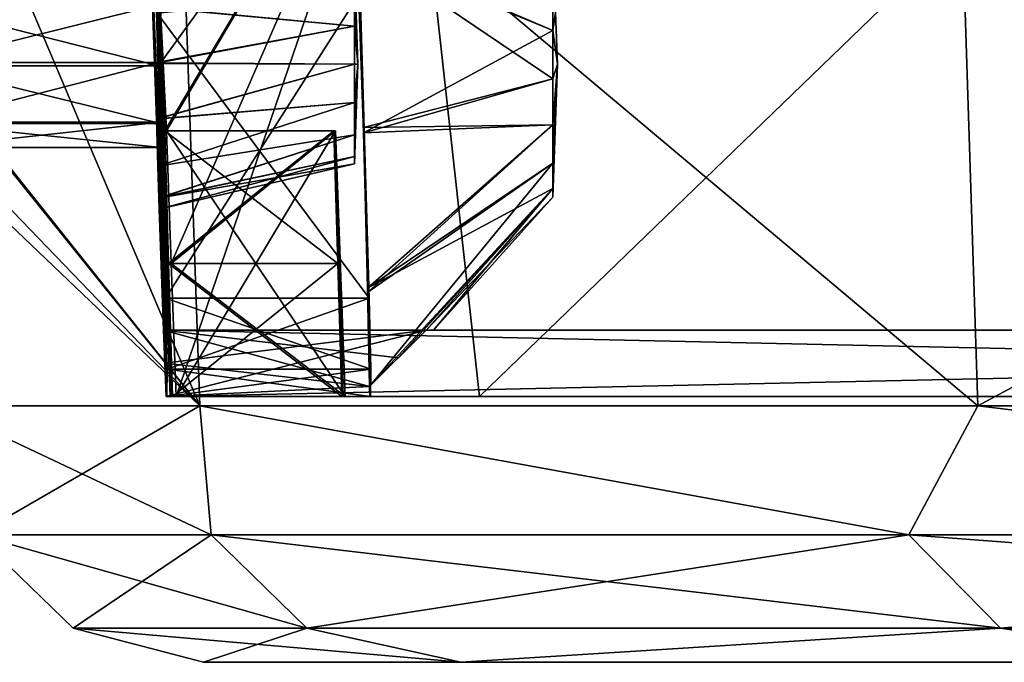
# Model space of a CAD drawing. Units: millimetres. Extents: x -280 to 280, y -3 to 62.
# Drawn here: x -258 to -243, y 0 to 10 of the extents above; entities that cross this region are included whole.
import ezdxf

# ---------------------------------------------------------------- set-up
doc = ezdxf.new("R2010")
doc.units = ezdxf.units.MM
doc.header["$LTSCALE"] = 26.684409
for name, color, linetype in [('145', 7, 'CONTINUOUS'), ('146', 7, 'CONTINUOUS'), ('147', 7, 'CONTINUOUS'), ('148', 7, 'CONTINUOUS'), ('149', 7, 'CONTINUOUS'), ('150', 7, 'CONTINUOUS'), ('153', 7, 'CONTINUOUS'), ('154', 7, 'CONTINUOUS'), ('161', 7, 'CONTINUOUS'), ('162', 7, 'CONTINUOUS'), ('163', 7, 'CONTINUOUS'), ('164', 7, 'CONTINUOUS'), ('165', 7, 'CONTINUOUS'), ('166', 7, 'CONTINUOUS'), ('366', 7, 'CONTINUOUS'), ('367', 7, 'CONTINUOUS'), ('451', 7, 'CONTINUOUS'), ('452', 7, 'CONTINUOUS'), ('453', 7, 'CONTINUOUS'), ('454', 7, 'CONTINUOUS'), ('455', 7, 'CONTINUOUS'), ('456', 7, 'CONTINUOUS'), ('459', 7, 'CONTINUOUS'), ('460', 7, 'CONTINUOUS'), ('461', 7, 'CONTINUOUS'), ('465', 7, 'CONTINUOUS'), ('466', 7, 'CONTINUOUS'), ('467', 7, 'CONTINUOUS'), ('468', 7, 'CONTINUOUS'), ('469', 7, 'CONTINUOUS'), ('470', 7, 'CONTINUOUS'), ('476', 7, 'CONTINUOUS'), ('477', 7, 'CONTINUOUS'), ('59', 7, 'CONTINUOUS'), ('67', 7, 'CONTINUOUS'), ('71', 7, 'CONTINUOUS')]:
    doc.layers.add(name, color=color, linetype=linetype)

msp = doc.modelspace()

# ---------------------------------------------------------------- linework, layer by layer
at = {"layer": '145', "linetype": 'CONTINUOUS'}
for points in [[(-256.031, 4, -2.735), (-256.007, 4, -4.469), (-256.399, 14.105), (-256.031, 4, -2.735)], [(-256.007, 4, -4.469), (-256.067, 6, -5.006), (-256.399, 14.105), (-256.007, 4, -4.469)], [(-256.218, 9.025, -1.25), (-256.031, 4, -2.735), (-256.399, 14.105), (-256.218, 9.025, -1.25)], [(-256.112, 8, -6.124), (-256.098, 8, -6.706), (-256.399, 14.105), (-256.112, 8, -6.124)], [(-256.399, 14.105), (-256.098, 8, -6.706), (-252.504, 14.105, -44.523), (-256.399, 14.105)], [(-256.126, 8, -5.543), (-256.112, 8, -6.124), (-256.399, 14.105), (-256.126, 8, -5.543)], [(-256.067, 6, -5.006), (-256.126, 8, -5.543), (-256.399, 14.105), (-256.067, 6, -5.006)], [(-256.25, 9.889, -0.879), (-256.218, 9.025, -1.25), (-256.399, 14.105), (-256.25, 9.889, -0.879)], [(-256.098, 8, -6.706), (-256.026, 6, -6.774), (-252.504, 14.105, -44.523), (-256.098, 8, -6.706)], [(-255.955, 4, -6.842), (-252.504, 14.105, -44.523), (-256.026, 6, -6.774), (-255.955, 4, -6.842)], [(-255.955, 4, -6.842), (-251.388, 4, -48.617), (-252.504, 14.105, -44.523), (-255.955, 4, -6.842)], [(-252.504, 14.105, -44.523), (-251.388, 4, -48.617), (-240.936, 14.105, -87.693), (-252.504, 14.105, -44.523)], [(-251.388, 4, -48.617), (-240.049, 4, -89.085), (-240.936, 14.105, -87.693), (-251.388, 4, -48.617)], [(-256.044, 4, -1), (-256.031, 4, -2.735), (-256.218, 9.025, -1.25), (-256.044, 4, -1)], [(-256.189, 8.131, -0.898), (-256.044, 4, -1), (-256.218, 9.025, -1.25), (-256.189, 8.131, -0.898)], [(-256.081, 5, -0.456), (-256.079, 5, -0.913), (-256.189, 8.131, -0.898), (-256.081, 5, -0.456)], [(-256.177, 7.75), (-256.081, 5, -0.456), (-256.189, 8.131, -0.898), (-256.177, 7.75)], [(-256.079, 5, -0.913), (-256.044, 4, -1), (-256.189, 8.131, -0.898), (-256.079, 5, -0.913)], [(-256.081, 5), (-256.081, 5, -0.456), (-256.177, 7.75), (-256.081, 5)]]:
    msp.add_3dface(points, dxfattribs=at)
at = {"layer": '146', "linetype": 'CONTINUOUS'}
for points in [[(-256.249, 9.869, 0.898), (-252.504, 14.105, 44.523), (-256.217, 8.975, 1.25), (-256.249, 9.869, 0.898)], [(-256.217, 8.975, 1.25), (-252.504, 14.105, 44.523), (-256.126, 8, 5.543), (-256.217, 8.975, 1.25)], [(-256.126, 8, 5.543), (-252.504, 14.105, 44.523), (-256.112, 8, 6.124), (-256.126, 8, 5.543)], [(-256.112, 8, 6.124), (-252.504, 14.105, 44.523), (-256.098, 8, 6.706), (-256.112, 8, 6.124)], [(-256.098, 8, 6.706), (-252.504, 14.105, 44.523), (-256.026, 6, 6.774), (-256.098, 8, 6.706)], [(-252.504, 14.105, 44.523), (-255.955, 4, 6.842), (-256.026, 6, 6.774), (-252.504, 14.105, 44.523)], [(-251.388, 4, 48.617), (-255.955, 4, 6.842), (-252.504, 14.105, 44.523), (-251.388, 4, 48.617)], [(-240.936, 14.105, 87.693), (-251.388, 4, 48.617), (-252.504, 14.105, 44.523), (-240.936, 14.105, 87.693)], [(-240.049, 4, 89.085), (-251.388, 4, 48.617), (-240.936, 14.105, 87.693), (-240.049, 4, 89.085)], [(-256.044, 4, 1), (-256.079, 5, 0.913), (-256.217, 8.975, 1.25), (-256.044, 4, 1)], [(-256.217, 8.975, 1.25), (-256.079, 5, 0.913), (-256.188, 8.111, 0.879), (-256.217, 8.975, 1.25)], [(-256.031, 4, 2.735), (-256.044, 4, 1), (-256.217, 8.975, 1.25), (-256.031, 4, 2.735)], [(-256.031, 4, 2.735), (-256.217, 8.975, 1.25), (-256.126, 8, 5.543), (-256.031, 4, 2.735)], [(-256.079, 5, 0.913), (-256.081, 5, 0.456), (-256.188, 8.111, 0.879), (-256.079, 5, 0.913)], [(-256.081, 5, 0.456), (-256.081, 5), (-256.188, 8.111, 0.879), (-256.081, 5, 0.456)], [(-256.081, 5), (-256.177, 7.75), (-256.188, 8.111, 0.879), (-256.081, 5)], [(-256.126, 8, 5.543), (-256.067, 6, 5.006), (-256.031, 4, 2.735), (-256.126, 8, 5.543)], [(-256.007, 4, 4.469), (-256.031, 4, 2.735), (-256.067, 6, 5.006), (-256.007, 4, 4.469)]]:
    msp.add_3dface(points, dxfattribs=at)
at = {"layer": '147', "linetype": 'CONTINUOUS'}
for points in [[(-259.75, 9.889, -0.879), (-255.947, 14, -45.122), (-259.718, 9.025, -1.25), (-259.75, 9.889, -0.879)], [(-255.947, 14, -45.122), (-255.598, 3.86, -45.069), (-259.718, 9.025, -1.25), (-255.947, 14, -45.122)], [(-255.947, 14, -45.122), (-244.217, 14, -88.893), (-243.889, 3.86, -88.768), (-255.947, 14, -45.122)], [(-255.598, 3.86, -45.069), (-255.947, 14, -45.122), (-243.889, 3.86, -88.768), (-255.598, 3.86, -45.069)], [(-244.217, 14, -88.893), (-225.071, 14, -129.955), (-243.889, 3.86, -88.768), (-244.217, 14, -88.893)], [(-243.889, 3.86, -88.768), (-225.071, 14, -129.955), (-224.769, 3.86, -129.77), (-243.889, 3.86, -88.768)], [(-255.598, 3.86, -45.069), (-259.541, 3.86), (-259.718, 9.025, -1.25), (-255.598, 3.86, -45.069)]]:
    msp.add_3dface(points, dxfattribs=at)
at = {"layer": '148', "linetype": 'CONTINUOUS'}
for points in [[(-255.947, 14, 45.122), (-259.895, 14), (-255.598, 3.86, 45.069), (-255.947, 14, 45.122)], [(-255.598, 3.86, 45.069), (-259.895, 14), (-259.717, 8.975, 1.25), (-255.598, 3.86, 45.069)], [(-244.217, 14, 88.893), (-255.947, 14, 45.122), (-243.889, 3.86, 88.768), (-244.217, 14, 88.893)], [(-243.889, 3.86, 88.768), (-255.947, 14, 45.122), (-255.598, 3.86, 45.069), (-243.889, 3.86, 88.768)], [(-225.071, 14, 129.955), (-244.217, 14, 88.893), (-224.769, 3.86, 129.77), (-225.071, 14, 129.955)], [(-224.769, 3.86, 129.77), (-244.217, 14, 88.893), (-243.889, 3.86, 88.768), (-224.769, 3.86, 129.77)], [(-259.688, 8.111, 0.879), (-255.598, 3.86, 45.069), (-259.717, 8.975, 1.25), (-259.688, 8.111, 0.879)], [(-259.677, 7.75), (-255.598, 3.86, 45.069), (-259.688, 8.111, 0.879), (-259.677, 7.75)], [(-259.677, 7.75), (-259.541, 3.86), (-255.598, 3.86, 45.069), (-259.677, 7.75)]]:
    msp.add_3dface(points, dxfattribs=at)
at = {"layer": '149', "linetype": 'CONTINUOUS'}
for points in [[(-259.75, 9.889, -0.879), (-259.718, 9.025, -1.25), (-256.25, 9.889, -0.879), (-259.75, 9.889, -0.879)], [(-259.718, 9.025, -1.25), (-256.218, 9.025, -1.25), (-256.25, 9.889, -0.879), (-259.718, 9.025, -1.25)], [(-259.718, 9.025, -1.25), (-259.689, 8.131, -0.898), (-256.218, 9.025, -1.25), (-259.718, 9.025, -1.25)], [(-259.689, 8.131, -0.898), (-256.189, 8.131, -0.898), (-256.218, 9.025, -1.25), (-259.689, 8.131, -0.898)], [(-259.689, 8.131, -0.898), (-259.677, 7.75), (-256.189, 8.131, -0.898), (-259.689, 8.131, -0.898)], [(-259.677, 7.75), (-256.177, 7.75), (-256.189, 8.131, -0.898), (-259.677, 7.75)]]:
    msp.add_3dface(points, dxfattribs=at)
at = {"layer": '150', "linetype": 'CONTINUOUS'}
for points in [[(-259.717, 8.975, 1.25), (-259.749, 9.869, 0.898), (-256.217, 8.975, 1.25), (-259.717, 8.975, 1.25)], [(-259.749, 9.869, 0.898), (-256.249, 9.869, 0.898), (-256.217, 8.975, 1.25), (-259.749, 9.869, 0.898)], [(-259.688, 8.111, 0.879), (-259.717, 8.975, 1.25), (-256.188, 8.111, 0.879), (-259.688, 8.111, 0.879)], [(-259.717, 8.975, 1.25), (-256.217, 8.975, 1.25), (-256.188, 8.111, 0.879), (-259.717, 8.975, 1.25)], [(-259.677, 7.75), (-259.688, 8.111, 0.879), (-256.177, 7.75), (-259.677, 7.75)], [(-256.177, 7.75), (-259.688, 8.111, 0.879), (-256.188, 8.111, 0.879), (-256.177, 7.75)]]:
    msp.add_3dface(points, dxfattribs=at)
at = {"layer": '153', "linetype": 'CONTINUOUS'}
for points in [[(-255.598, 3.86, 45.069), (-259.541, 3.86), (-255.428, 1.92, 42.623), (-255.598, 3.86, 45.069)], [(-259.541, 3.86), (-258.96, 1.92), (-255.428, 1.92, 42.623), (-259.541, 3.86)], [(-243.889, 3.86, 88.768), (-255.598, 3.86, 45.069), (-244.929, 1.92, 84.084), (-243.889, 3.86, 88.768)], [(-255.598, 3.86, 45.069), (-255.428, 1.92, 42.623), (-244.929, 1.92, 84.084), (-255.598, 3.86, 45.069)], [(-243.889, 3.86, 88.768), (-244.929, 1.92, 84.084), (-227.749, 1.92, 123.251), (-243.889, 3.86, 88.768)], [(-224.769, 3.86, 129.77), (-243.889, 3.86, 88.768), (-227.749, 1.92, 123.251), (-224.769, 3.86, 129.77)], [(-258.96, 1.92), (-257.501, 0.512), (-253.989, 0.512, 42.383), (-258.96, 1.92)], [(-258.96, 1.92), (-253.989, 0.512, 42.383), (-255.428, 1.92, 42.623), (-258.96, 1.92)], [(-253.989, 0.512, 42.383), (-243.549, 0.512, 83.611), (-255.428, 1.92, 42.623), (-253.989, 0.512, 42.383)], [(-255.428, 1.92, 42.623), (-243.549, 0.512, 83.611), (-244.929, 1.92, 84.084), (-255.428, 1.92, 42.623)], [(-243.549, 0.512, 83.611), (-226.466, 0.512, 122.557), (-244.929, 1.92, 84.084), (-243.549, 0.512, 83.611)], [(-244.929, 1.92, 84.084), (-226.466, 0.512, 122.557), (-227.749, 1.92, 123.251), (-244.929, 1.92, 84.084)], [(-255.544, 0), (-251.669, 0, 44.321), (-257.501, 0.512), (-255.544, 0)], [(-257.501, 0.512), (-251.669, 0, 44.321), (-253.989, 0.512, 42.383), (-257.501, 0.512)], [(-253.989, 0.512, 42.383), (-251.669, 0, 44.321), (-243.549, 0.512, 83.611), (-253.989, 0.512, 42.383)], [(-251.669, 0, 44.321), (-240.142, 0, 87.37), (-243.549, 0.512, 83.611), (-251.669, 0, 44.321)], [(-243.549, 0.512, 83.611), (-240.142, 0, 87.37), (-226.466, 0.512, 122.557), (-243.549, 0.512, 83.611)]]:
    msp.add_3dface(points, dxfattribs=at)
at = {"layer": '154', "linetype": 'CONTINUOUS'}
for points in [[(-259.541, 3.86), (-255.598, 3.86, -45.069), (-258.96, 1.92), (-259.541, 3.86)], [(-255.598, 3.86, -45.069), (-255.428, 1.92, -42.623), (-258.96, 1.92), (-255.598, 3.86, -45.069)], [(-255.598, 3.86, -45.069), (-243.889, 3.86, -88.768), (-244.929, 1.92, -84.084), (-255.598, 3.86, -45.069)], [(-255.598, 3.86, -45.069), (-244.929, 1.92, -84.084), (-255.428, 1.92, -42.623), (-255.598, 3.86, -45.069)], [(-243.889, 3.86, -88.768), (-227.749, 1.92, -123.251), (-244.929, 1.92, -84.084), (-243.889, 3.86, -88.768)], [(-243.889, 3.86, -88.768), (-224.769, 3.86, -129.77), (-227.749, 1.92, -123.251), (-243.889, 3.86, -88.768)], [(-255.428, 1.92, -42.623), (-257.501, 0.512), (-258.96, 1.92), (-255.428, 1.92, -42.623)], [(-253.989, 0.512, -42.383), (-257.501, 0.512), (-255.428, 1.92, -42.623), (-253.989, 0.512, -42.383)], [(-244.929, 1.92, -84.084), (-253.989, 0.512, -42.383), (-255.428, 1.92, -42.623), (-244.929, 1.92, -84.084)], [(-243.549, 0.512, -83.611), (-253.989, 0.512, -42.383), (-244.929, 1.92, -84.084), (-243.549, 0.512, -83.611)], [(-227.749, 1.92, -123.251), (-243.549, 0.512, -83.611), (-244.929, 1.92, -84.084), (-227.749, 1.92, -123.251)], [(-226.466, 0.512, -122.557), (-243.549, 0.512, -83.611), (-227.749, 1.92, -123.251), (-226.466, 0.512, -122.557)], [(-253.989, 0.512, -42.383), (-255.544, 0), (-257.501, 0.512), (-253.989, 0.512, -42.383)], [(-251.669, 0, -44.321), (-255.544, 0), (-253.989, 0.512, -42.383), (-251.669, 0, -44.321)], [(-243.549, 0.512, -83.611), (-251.669, 0, -44.321), (-253.989, 0.512, -42.383), (-243.549, 0.512, -83.611)], [(-240.142, 0, -87.369), (-251.669, 0, -44.321), (-243.549, 0.512, -83.611), (-240.142, 0, -87.369)], [(-226.466, 0.512, -122.557), (-240.142, 0, -87.369), (-243.549, 0.512, -83.611), (-226.466, 0.512, -122.557)]]:
    msp.add_3dface(points, dxfattribs=at)
at = {"layer": '161', "linetype": 'CONTINUOUS'}
for points in [[(-256.126, 8, -5.543), (-256.067, 6, -5.006), (-253.58, 8, -5.498), (-256.126, 8, -5.543)], [(-253.58, 8, -5.498), (-256.067, 6, -5.006), (-253.521, 6, -4.961), (-253.58, 8, -5.498)], [(-256.067, 6, -5.006), (-256.007, 4, -4.469), (-253.521, 6, -4.961), (-256.067, 6, -5.006)], [(-256.007, 4, -4.469), (-253.461, 4, -4.424), (-253.521, 6, -4.961), (-256.007, 4, -4.469)]]:
    msp.add_3dface(points, dxfattribs=at)
at = {"layer": '162', "linetype": 'CONTINUOUS'}
for points in [[(-256.067, 6, 5.006), (-256.126, 8, 5.543), (-253.521, 6, 4.961), (-256.067, 6, 5.006)], [(-253.521, 6, 4.961), (-256.126, 8, 5.543), (-253.58, 8, 5.498), (-253.521, 6, 4.961)], [(-253.461, 4, 4.424), (-256.007, 4, 4.469), (-256.067, 6, 5.006), (-253.461, 4, 4.424)], [(-253.461, 4, 4.424), (-256.067, 6, 5.006), (-253.521, 6, 4.961), (-253.461, 4, 4.424)]]:
    msp.add_3dface(points, dxfattribs=at)
at = {"layer": '163', "linetype": 'CONTINUOUS'}
for points in [[(-253.409, 4, -6.775), (-256.026, 6, -6.774), (-256.098, 8, -6.706), (-253.409, 4, -6.775)], [(-253.409, 4, -6.775), (-256.098, 8, -6.706), (-253.553, 8, -6.64), (-253.409, 4, -6.775)], [(-253.409, 4, -6.775), (-255.955, 4, -6.842), (-256.026, 6, -6.774), (-253.409, 4, -6.775)]]:
    msp.add_3dface(points, dxfattribs=at)
at = {"layer": '164', "linetype": 'CONTINUOUS'}
for points in [[(-256.098, 8, 6.706), (-256.026, 6, 6.774), (-253.553, 8, 6.64), (-256.098, 8, 6.706)], [(-256.026, 6, 6.774), (-255.955, 4, 6.842), (-253.553, 8, 6.64), (-256.026, 6, 6.774)], [(-255.955, 4, 6.842), (-253.409, 4, 6.775), (-253.553, 8, 6.64), (-255.955, 4, 6.842)]]:
    msp.add_3dface(points, dxfattribs=at)
at = {"layer": '165', "linetype": 'CONTINUOUS'}
for points in [[(-256.112, 8, -6.124), (-256.126, 8, -5.543), (-253.58, 8, -5.498), (-256.112, 8, -6.124)], [(-256.126, 8, 5.543), (-256.112, 8, 6.124), (-253.567, 8, 6.069), (-256.126, 8, 5.543)], [(-253.58, 8, 5.498), (-256.126, 8, 5.543), (-253.567, 8, 6.069), (-253.58, 8, 5.498)], [(-256.098, 8, -6.706), (-256.112, 8, -6.124), (-253.553, 8, -6.64), (-256.098, 8, -6.706)], [(-256.112, 8, -6.124), (-253.58, 8, -5.498), (-253.567, 8, -6.069), (-256.112, 8, -6.124)], [(-253.553, 8, -6.64), (-256.112, 8, -6.124), (-253.567, 8, -6.069), (-253.553, 8, -6.64)], [(-256.112, 8, 6.124), (-256.098, 8, 6.706), (-253.553, 8, 6.64), (-256.112, 8, 6.124)], [(-256.112, 8, 6.124), (-253.553, 8, 6.64), (-253.567, 8, 6.069), (-256.112, 8, 6.124)]]:
    msp.add_3dface(points, dxfattribs=at)
at = {"layer": '166', "linetype": 'CONTINUOUS'}
for points in [[(-253.438, 4, -5.6), (-253.58, 8, -5.498), (-253.521, 6, -4.961), (-253.438, 4, -5.6)], [(-253.58, 8, -5.498), (-253.438, 4, -5.6), (-253.567, 8, -6.069), (-253.58, 8, -5.498)], [(-253.438, 4, 5.6), (-253.521, 6, 4.961), (-253.58, 8, 5.498), (-253.438, 4, 5.6)], [(-253.438, 4, 5.6), (-253.58, 8, 5.498), (-253.567, 8, 6.069), (-253.438, 4, 5.6)], [(-253.438, 4, -5.6), (-253.409, 4, -6.775), (-253.567, 8, -6.069), (-253.438, 4, -5.6)], [(-253.409, 4, -6.775), (-253.553, 8, -6.64), (-253.567, 8, -6.069), (-253.409, 4, -6.775)], [(-253.553, 8, 6.64), (-253.438, 4, 5.6), (-253.567, 8, 6.069), (-253.553, 8, 6.64)], [(-253.409, 4, 6.775), (-253.438, 4, 5.6), (-253.553, 8, 6.64), (-253.409, 4, 6.775)], [(-253.461, 4, -4.424), (-253.438, 4, -5.6), (-253.521, 6, -4.961), (-253.461, 4, -4.424)], [(-253.438, 4, 5.6), (-253.461, 4, 4.424), (-253.521, 6, 4.961), (-253.438, 4, 5.6)]]:
    msp.add_3dface(points, dxfattribs=at)
at = {"layer": '366', "linetype": 'CONTINUOUS'}
for points in [[(-256.079, 5, -0.913), (-210.411, 5, -0.913), (-256.044, 4, -1), (-256.079, 5, -0.913)], [(-210.411, 5, -0.913), (-210.498, 4, -1), (-256.044, 4, -1), (-210.411, 5, -0.913)]]:
    msp.add_3dface(points, dxfattribs=at)
at = {"layer": '367', "linetype": 'CONTINUOUS'}
for points in [[(-210.411, 5, 0.913), (-256.079, 5, 0.913), (-210.498, 4, 1), (-210.411, 5, 0.913)], [(-256.079, 5, 0.913), (-256.044, 4, 1), (-210.498, 4, 1), (-256.079, 5, 0.913)]]:
    msp.add_3dface(points, dxfattribs=at)
at = {"layer": '451', "color": 7, "linetype": 'CONTINUOUS'}
for points in [[(-256.106, 4, 1.577), (-253.04, 4, 1.577), (-253.035, 4, 2.23), (-256.106, 4, 1.577)], [(-256.106, 4, 1.577), (-253.035, 4, 2.23), (-256.101, 4, 2.256), (-256.106, 4, 1.577)], [(-253.04, 4, -1.577), (-256.106, 4, -1.577), (-256.101, 4, -2.256), (-253.04, 4, -1.577)], [(-253.035, 4, -2.23), (-253.04, 4, -1.577), (-256.101, 4, -2.256), (-253.035, 4, -2.23)], [(-253.035, 4, 2.23), (-253.028, 4, 2.882), (-256.101, 4, 2.256), (-253.035, 4, 2.23)], [(-253.028, 4, 2.882), (-256.094, 4, 2.935), (-256.101, 4, 2.256), (-253.028, 4, 2.882)], [(-253.035, 4, -2.23), (-256.101, 4, -2.256), (-256.094, 4, -2.935), (-253.035, 4, -2.23)], [(-253.028, 4, -2.882), (-253.035, 4, -2.23), (-256.094, 4, -2.935), (-253.028, 4, -2.882)]]:
    msp.add_3dface(points, dxfattribs=at)
at = {"layer": '452', "color": 7, "linetype": 'CONTINUOUS'}
for points in [[(-253.05, 5.482, -4.814), (-256.241, 9.77, -6.019), (-253.185, 10.083, -6.05), (-253.05, 5.482, -4.814)], [(-256.116, 5.482, -4.868), (-256.241, 9.77, -6.019), (-253.05, 5.482, -4.814), (-256.116, 5.482, -4.868)]]:
    msp.add_3dface(points, dxfattribs=at)
at = {"layer": '453', "color": 7, "linetype": 'CONTINUOUS'}
for points in [[(-256.116, 5.482, 4.868), (-253.185, 10.083, 6.05), (-256.241, 9.77, 6.019), (-256.116, 5.482, 4.868)], [(-253.05, 5.482, 4.814), (-253.185, 10.083, 6.05), (-256.116, 5.482, 4.868), (-253.05, 5.482, 4.814)]]:
    msp.add_3dface(points, dxfattribs=at)
at = {"layer": '454', "color": 7, "linetype": 'CONTINUOUS'}
for points in [[(-256.144, 5, -1), (-256.144, 5, 1), (-256.146, 5), (-256.144, 5, -1)], [(-252.193, 5, 1), (-256.144, 5, 1), (-252.193, 5, -1), (-252.193, 5, 1)], [(-252.193, 5, -1), (-256.144, 5, 1), (-256.144, 5, -1), (-252.193, 5, -1)], [(-252.082, 5, 0), (-252.193, 5, 1), (-252.193, 5, -1), (-252.082, 5, 0)]]:
    msp.add_3dface(points, dxfattribs=at)
at = {"layer": '455', "color": 7, "linetype": 'CONTINUOUS'}
for points in [[(-252.193, 5, -1), (-256.144, 5, -1), (-252.611, 4.582, -1.241), (-252.193, 5, -1)], [(-252.611, 4.582, -1.241), (-256.144, 5, -1), (-253.045, 4.15, -1.491), (-252.611, 4.582, -1.241)], [(-256.144, 5, -1), (-256.125, 4.5, -1.289), (-253.045, 4.15, -1.491), (-256.144, 5, -1)], [(-256.106, 4, -1.577), (-253.045, 4.15, -1.491), (-256.125, 4.5, -1.289), (-256.106, 4, -1.577)], [(-253.04, 4, -1.577), (-253.045, 4.15, -1.491), (-256.106, 4, -1.577), (-253.04, 4, -1.577)]]:
    msp.add_3dface(points, dxfattribs=at)
at = {"layer": '456', "color": 7, "linetype": 'CONTINUOUS'}
for points in [[(-256.144, 5, 1), (-252.193, 5, 1), (-256.125, 4.5, 1.289), (-256.144, 5, 1)], [(-256.125, 4.5, 1.289), (-252.193, 5, 1), (-256.106, 4, 1.577), (-256.125, 4.5, 1.289)], [(-252.193, 5, 1), (-253.045, 4.15, 1.491), (-256.106, 4, 1.577), (-252.193, 5, 1)], [(-252.61, 4.583, 1.241), (-253.045, 4.15, 1.491), (-252.193, 5, 1), (-252.61, 4.583, 1.241)], [(-253.045, 4.15, 1.491), (-253.04, 4, 1.577), (-256.106, 4, 1.577), (-253.045, 4.15, 1.491)]]:
    msp.add_3dface(points, dxfattribs=at)
at = {"layer": '459', "color": 7, "linetype": 'CONTINUOUS'}
for points in [[(-256.116, 5.482, 4.868), (-256.241, 9.77, 6.019), (-256.462, 14.06, -0.326), (-256.116, 5.482, 4.868)], [(-256.307, 9.853, 2.027), (-256.116, 5.482, 4.868), (-256.462, 14.06, -0.326), (-256.307, 9.853, 2.027)], [(-256.362, 14.06, -7.171), (-256.241, 9.77, -6.019), (-256.091, 4.414, -4.154), (-256.362, 14.06, -7.171)], [(-256.307, 9.858, -2.026), (-256.362, 14.06, -7.171), (-256.277, 9.02, -2.191), (-256.307, 9.858, -2.026)], [(-256.277, 9.02, -2.191), (-256.362, 14.06, -7.171), (-256.101, 4, -2.256), (-256.277, 9.02, -2.191)], [(-256.101, 4, -2.256), (-256.362, 14.06, -7.171), (-256.094, 4, -2.935), (-256.101, 4, -2.256)], [(-256.094, 4, -2.935), (-256.362, 14.06, -7.171), (-256.091, 4.414, -4.154), (-256.094, 4, -2.935)], [(-256.116, 5.482, 4.868), (-256.307, 9.853, 2.027), (-256.091, 4.414, 4.154), (-256.116, 5.482, 4.868)], [(-256.307, 9.853, 2.027), (-256.276, 9.013, 2.191), (-256.091, 4.414, 4.154), (-256.307, 9.853, 2.027)], [(-256.116, 5.482, -4.868), (-256.091, 4.414, -4.154), (-256.241, 9.77, -6.019), (-256.116, 5.482, -4.868)], [(-256.277, 9.02, -2.191), (-256.106, 4, -1.577), (-256.249, 8.18, -2.026), (-256.277, 9.02, -2.191)], [(-256.106, 4, -1.577), (-256.277, 9.02, -2.191), (-256.101, 4, -2.256), (-256.106, 4, -1.577)], [(-256.276, 9.013, 2.191), (-256.249, 8.176, 2.025), (-256.101, 4, 2.256), (-256.276, 9.013, 2.191)], [(-256.094, 4, 2.935), (-256.276, 9.013, 2.191), (-256.101, 4, 2.256), (-256.094, 4, 2.935)], [(-256.276, 9.013, 2.191), (-256.094, 4, 2.935), (-256.091, 4.414, 4.154), (-256.276, 9.013, 2.191)], [(-256.249, 8.18, -2.026), (-256.106, 4, -1.577), (-256.227, 7.469, -1.554), (-256.249, 8.18, -2.026)], [(-256.227, 7.468, 1.552), (-256.106, 4, 1.577), (-256.249, 8.176, 2.025), (-256.227, 7.468, 1.552)], [(-256.249, 8.176, 2.025), (-256.106, 4, 1.577), (-256.101, 4, 2.256), (-256.249, 8.176, 2.025)], [(-256.125, 4.5, -1.289), (-256.144, 5, -1), (-256.227, 7.469, -1.554), (-256.125, 4.5, -1.289)], [(-256.227, 7.469, -1.554), (-256.144, 5, -1), (-256.214, 6.993, -0.848), (-256.227, 7.469, -1.554)], [(-256.106, 4, -1.577), (-256.125, 4.5, -1.289), (-256.227, 7.469, -1.554), (-256.106, 4, -1.577)], [(-256.125, 4.5, 1.289), (-256.106, 4, 1.577), (-256.227, 7.468, 1.552), (-256.125, 4.5, 1.289)], [(-256.214, 6.988, 0.839), (-256.125, 4.5, 1.289), (-256.227, 7.468, 1.552), (-256.214, 6.988, 0.839)], [(-256.144, 5, -1), (-256.146, 5), (-256.214, 6.993, -0.848), (-256.144, 5, -1)], [(-256.146, 5), (-256.209, 6.822), (-256.214, 6.993, -0.848), (-256.146, 5)], [(-256.144, 5, 1), (-256.125, 4.5, 1.289), (-256.214, 6.988, 0.839), (-256.144, 5, 1)], [(-256.209, 6.822), (-256.144, 5, 1), (-256.214, 6.988, 0.839), (-256.209, 6.822)], [(-256.146, 5), (-256.144, 5, 1), (-256.209, 6.822), (-256.146, 5)]]:
    msp.add_3dface(points, dxfattribs=at)
at = {"layer": '460', "color": 7, "linetype": 'CONTINUOUS'}
for points in [[(-253.313, 14.688, 7.286), (-253.185, 10.083, 6.05), (-253.132, 7.971, 5.066), (-253.313, 14.688, 7.286)], [(-253.23, 10.726, 4.989), (-253.313, 14.688, 7.286), (-253.132, 7.971, 5.066), (-253.23, 10.726, 4.989)], [(-253.135, 8.047, -5.085), (-253.185, 10.083, -6.05), (-253.232, 10.78, -4.972), (-253.135, 8.047, -5.085)], [(-253.05, 5.482, -4.814), (-253.185, 10.083, -6.05), (-253.135, 8.047, -5.085), (-253.05, 5.482, -4.814)], [(-253.185, 10.083, 6.05), (-253.05, 5.482, 4.814), (-253.132, 7.971, 5.066), (-253.185, 10.083, 6.05)], [(-253.072, 5.63, -3.834), (-253.05, 5.482, -4.814), (-253.135, 8.047, -5.085), (-253.072, 5.63, -3.834)], [(-253.132, 7.971, 5.066), (-253.05, 5.482, 4.814), (-253.026, 4.414, 4.1), (-253.132, 7.971, 5.066)], [(-253.071, 5.572, 3.779), (-253.132, 7.971, 5.066), (-253.026, 4.414, 4.1), (-253.071, 5.572, 3.779)], [(-253.045, 4.15, -1.491), (-253.028, 4, -2.882), (-253.072, 5.63, -3.834), (-253.045, 4.15, -1.491)], [(-253.05, 5.482, -4.814), (-253.072, 5.63, -3.834), (-253.026, 4.414, -4.1), (-253.05, 5.482, -4.814)], [(-253.072, 5.63, -3.834), (-253.028, 4, -2.882), (-253.026, 4.414, -4.1), (-253.072, 5.63, -3.834)], [(-253.04, 4, 1.577), (-253.071, 5.572, 3.779), (-253.035, 4, 2.23), (-253.04, 4, 1.577)], [(-253.04, 4, 1.577), (-253.045, 4.15, 1.491), (-253.071, 5.572, 3.779), (-253.04, 4, 1.577)], [(-253.035, 4, 2.23), (-253.071, 5.572, 3.779), (-253.028, 4, 2.882), (-253.035, 4, 2.23)], [(-253.028, 4, 2.882), (-253.071, 5.572, 3.779), (-253.026, 4.414, 4.1), (-253.028, 4, 2.882)], [(-253.028, 4, -2.882), (-253.045, 4.15, -1.491), (-253.035, 4, -2.23), (-253.028, 4, -2.882)], [(-253.045, 4.15, -1.491), (-253.04, 4, -1.577), (-253.035, 4, -2.23), (-253.045, 4.15, -1.491)]]:
    msp.add_3dface(points, dxfattribs=at)
at = {"layer": '461', "color": 7, "linetype": 'CONTINUOUS'}
for points in [[(-250.217, 9.001, 1.07), (-250.244, 9.781, -1.083), (-250.245, 9.784, 1.083), (-250.217, 9.001, 1.07)], [(-250.217, 9.001, -1.07), (-250.244, 9.781, -1.083), (-250.217, 9.001, 1.07), (-250.217, 9.001, -1.07)], [(-250.217, 9), (-250.217, 9.001, -1.07), (-250.217, 9.001, 1.07), (-250.217, 9)]]:
    msp.add_3dface(points, dxfattribs=at)
at = {"layer": '465', "color": 7, "linetype": 'CONTINUOUS'}
for points in [[(-250.244, 9.781, -1.083), (-250.287, 9.508, -1.933), (-250.287, 10.166, -1.624), (-250.244, 9.781, -1.083)], [(-250.245, 9.784, 1.083), (-250.287, 10.166, 1.624), (-250.287, 9.508, 1.933), (-250.245, 9.784, 1.083)], [(-250.217, 9.001, 1.07), (-250.245, 9.784, 1.083), (-250.287, 9.508, 1.933), (-250.217, 9.001, 1.07)], [(-250.244, 9.781, -1.083), (-250.217, 9.001, -1.07), (-250.287, 9.508, -1.933), (-250.244, 9.781, -1.083)], [(-250.217, 9.001, -1.07), (-250.287, 8.783, -1.987), (-250.287, 9.508, -1.933), (-250.217, 9.001, -1.07)], [(-250.217, 9.001, 1.07), (-250.287, 9.508, 1.933), (-250.287, 8.783, 1.987), (-250.217, 9.001, 1.07)], [(-250.217, 9.001, -1.07), (-250.217, 9), (-250.287, 8.783, -1.987), (-250.217, 9.001, -1.07)], [(-250.217, 9), (-250.217, 9.001, 1.07), (-250.287, 8.783, 1.987), (-250.217, 9)], [(-250.217, 9), (-250.287, 8.783, 1.987), (-250.287, 8.087, 1.778), (-250.217, 9)], [(-250.217, 9), (-250.287, 8.087, 1.778), (-250.287, 7.512, 1.334), (-250.217, 9)], [(-250.217, 9), (-250.287, 7.512, 1.334), (-250.287, 7.133, 0.714), (-250.217, 9)], [(-250.217, 9), (-250.287, 7.133, 0.714), (-250.287, 7.001), (-250.217, 9)], [(-250.217, 9), (-250.287, 7.001), (-250.287, 7.133, -0.714), (-250.217, 9)], [(-250.217, 9), (-250.287, 7.133, -0.714), (-250.287, 7.512, -1.334), (-250.217, 9)], [(-250.217, 9), (-250.287, 7.512, -1.334), (-250.287, 8.087, -1.778), (-250.217, 9)], [(-250.217, 9), (-250.287, 8.087, -1.778), (-250.287, 8.783, -1.987), (-250.217, 9)]]:
    msp.add_3dface(points, dxfattribs=at)
at = {"layer": '466', "color": 7, "linetype": 'CONTINUOUS'}
for points in [[(-253.135, 8.047, -5.085), (-253.232, 10.78, -4.972), (-250.287, 8.783, -1.987), (-253.135, 8.047, -5.085)], [(-250.287, 8.783, -1.987), (-253.232, 10.78, -4.972), (-250.287, 9.508, -1.933), (-250.287, 8.783, -1.987)], [(-250.287, 9.508, -1.933), (-253.232, 10.78, -4.972), (-250.287, 10.166, -1.624), (-250.287, 9.508, -1.933)], [(-253.23, 10.726, 4.989), (-253.132, 7.971, 5.066), (-250.287, 9.508, 1.933), (-253.23, 10.726, 4.989)], [(-250.287, 10.166, 1.624), (-253.23, 10.726, 4.989), (-250.287, 9.508, 1.933), (-250.287, 10.166, 1.624)], [(-250.287, 9.508, 1.933), (-253.132, 7.971, 5.066), (-250.287, 8.783, 1.987), (-250.287, 9.508, 1.933)], [(-250.287, 8.087, -1.778), (-253.135, 8.047, -5.085), (-250.287, 8.783, -1.987), (-250.287, 8.087, -1.778)], [(-250.287, 8.783, 1.987), (-253.132, 7.971, 5.066), (-250.287, 8.087, 1.778), (-250.287, 8.783, 1.987)], [(-253.072, 5.63, -3.834), (-253.135, 8.047, -5.085), (-250.287, 8.087, -1.778), (-253.072, 5.63, -3.834)], [(-253.132, 7.971, 5.066), (-253.071, 5.572, 3.779), (-250.287, 8.087, 1.778), (-253.132, 7.971, 5.066)], [(-250.287, 7.512, -1.334), (-253.072, 5.63, -3.834), (-250.287, 8.087, -1.778), (-250.287, 7.512, -1.334)], [(-250.287, 8.087, 1.778), (-253.071, 5.572, 3.779), (-250.287, 7.512, 1.334), (-250.287, 8.087, 1.778)], [(-250.287, 7.133, -0.714), (-253.072, 5.63, -3.834), (-250.287, 7.512, -1.334), (-250.287, 7.133, -0.714)], [(-253.071, 5.572, 3.779), (-253.045, 4.15, 1.491), (-250.287, 7.512, 1.334), (-253.071, 5.572, 3.779)], [(-250.287, 7.512, 1.334), (-253.045, 4.15, 1.491), (-250.287, 7.133, 0.714), (-250.287, 7.512, 1.334)], [(-253.045, 4.15, -1.491), (-253.072, 5.63, -3.834), (-250.287, 7.133, -0.714), (-253.045, 4.15, -1.491)], [(-253.045, 4.15, 1.491), (-252.61, 4.583, 1.241), (-250.287, 7.133, 0.714), (-253.045, 4.15, 1.491)], [(-252.611, 4.582, -1.241), (-253.045, 4.15, -1.491), (-250.287, 7.133, -0.714), (-252.611, 4.582, -1.241)], [(-252.193, 5, -1), (-252.611, 4.582, -1.241), (-250.287, 7.133, -0.714), (-252.193, 5, -1)], [(-252.61, 4.583, 1.241), (-252.193, 5, 1), (-250.287, 7.133, 0.714), (-252.61, 4.583, 1.241)], [(-252.193, 5, 1), (-252.082, 5, 0), (-250.287, 7.133, 0.714), (-252.193, 5, 1)], [(-250.287, 7.001), (-252.193, 5, -1), (-250.287, 7.133, -0.714), (-250.287, 7.001)], [(-250.287, 7.133, 0.714), (-252.082, 5, 0), (-250.287, 7.001), (-250.287, 7.133, 0.714)], [(-252.082, 5, 0), (-252.193, 5, -1), (-250.287, 7.001), (-252.082, 5, 0)]]:
    msp.add_3dface(points, dxfattribs=at)
at = {"layer": '467', "color": 7, "linetype": 'CONTINUOUS'}
for points in [[(-253.271, 10.061, -1.061), (-256.307, 9.858, -2.026), (-253.271, 9.574, -1.386), (-253.271, 10.061, -1.061)], [(-256.307, 9.858, -2.026), (-256.277, 9.02, -2.191), (-253.271, 9.574, -1.386), (-256.307, 9.858, -2.026)], [(-253.271, 9.574, -1.386), (-256.277, 9.02, -2.191), (-253.271, 9, -1.5), (-253.271, 9.574, -1.386)], [(-256.277, 9.02, -2.191), (-256.249, 8.18, -2.026), (-253.271, 9, -1.5), (-256.277, 9.02, -2.191)], [(-253.271, 9, -1.5), (-256.249, 8.18, -2.026), (-253.271, 8.426, -1.386), (-253.271, 9, -1.5)], [(-256.249, 8.18, -2.026), (-256.227, 7.469, -1.554), (-253.271, 8.426, -1.386), (-256.249, 8.18, -2.026)], [(-253.271, 8.426, -1.386), (-256.227, 7.469, -1.554), (-253.271, 7.939, -1.061), (-253.271, 8.426, -1.386)], [(-256.227, 7.469, -1.554), (-256.214, 6.993, -0.848), (-253.271, 7.939, -1.061), (-256.227, 7.469, -1.554)], [(-253.271, 7.939, -1.061), (-256.214, 6.993, -0.848), (-253.271, 7.614, -0.574), (-253.271, 7.939, -1.061)], [(-256.214, 6.993, -0.848), (-256.209, 6.822), (-253.271, 7.614, -0.574), (-256.214, 6.993, -0.848)], [(-256.209, 6.822), (-253.271, 7.5), (-253.271, 7.614, -0.574), (-256.209, 6.822)]]:
    msp.add_3dface(points, dxfattribs=at)
at = {"layer": '468', "color": 7, "linetype": 'CONTINUOUS'}
for points in [[(-253.271, 9.574, 1.386), (-256.307, 9.853, 2.027), (-253.271, 10.061, 1.061), (-253.271, 9.574, 1.386)], [(-256.276, 9.013, 2.191), (-256.307, 9.853, 2.027), (-253.271, 9.574, 1.386), (-256.276, 9.013, 2.191)], [(-253.271, 9, 1.5), (-256.276, 9.013, 2.191), (-253.271, 9.574, 1.386), (-253.271, 9, 1.5)], [(-256.249, 8.176, 2.025), (-256.276, 9.013, 2.191), (-253.271, 9, 1.5), (-256.249, 8.176, 2.025)], [(-253.271, 8.426, 1.386), (-256.249, 8.176, 2.025), (-253.271, 9, 1.5), (-253.271, 8.426, 1.386)], [(-256.227, 7.468, 1.552), (-256.249, 8.176, 2.025), (-253.271, 8.426, 1.386), (-256.227, 7.468, 1.552)], [(-253.271, 7.939, 1.061), (-256.227, 7.468, 1.552), (-253.271, 8.426, 1.386), (-253.271, 7.939, 1.061)], [(-256.214, 6.988, 0.839), (-256.227, 7.468, 1.552), (-253.271, 7.939, 1.061), (-256.214, 6.988, 0.839)], [(-253.271, 7.614, 0.574), (-256.214, 6.988, 0.839), (-253.271, 7.939, 1.061), (-253.271, 7.614, 0.574)], [(-253.271, 7.5), (-256.214, 6.988, 0.839), (-253.271, 7.614, 0.574), (-253.271, 7.5)], [(-256.209, 6.822), (-256.214, 6.988, 0.839), (-253.271, 7.5), (-256.209, 6.822)]]:
    msp.add_3dface(points, dxfattribs=at)
at = {"layer": '469', "color": 7, "linetype": 'CONTINUOUS'}
for points in [[(-253.219, 9), (-253.271, 10.5), (-253.271, 10.386, -0.574), (-253.219, 9)], [(-253.219, 9), (-253.271, 10.386, -0.574), (-253.271, 10.061, -1.061), (-253.219, 9)], [(-253.219, 9), (-253.271, 10.061, -1.061), (-253.271, 9.574, -1.386), (-253.219, 9)], [(-253.219, 9), (-253.271, 9.574, -1.386), (-253.271, 9, -1.5), (-253.219, 9)], [(-253.271, 7.5), (-253.219, 9), (-253.271, 7.614, -0.574), (-253.271, 7.5)], [(-253.219, 9), (-253.271, 9, -1.5), (-253.271, 8.426, -1.386), (-253.219, 9)], [(-253.219, 9), (-253.271, 8.426, -1.386), (-253.271, 7.939, -1.061), (-253.219, 9)], [(-253.219, 9), (-253.271, 7.939, -1.061), (-253.271, 7.614, -0.574), (-253.219, 9)]]:
    msp.add_3dface(points, dxfattribs=at)
at = {"layer": '470', "color": 7, "linetype": 'CONTINUOUS'}
for points in [[(-253.271, 10.386, 0.574), (-253.271, 10.5), (-253.219, 9), (-253.271, 10.386, 0.574)], [(-253.271, 10.061, 1.061), (-253.271, 10.386, 0.574), (-253.219, 9), (-253.271, 10.061, 1.061)], [(-253.271, 9.574, 1.386), (-253.271, 10.061, 1.061), (-253.219, 9), (-253.271, 9.574, 1.386)], [(-253.271, 9, 1.5), (-253.271, 9.574, 1.386), (-253.219, 9), (-253.271, 9, 1.5)], [(-253.271, 7.5), (-253.271, 7.614, 0.574), (-253.219, 9), (-253.271, 7.5)], [(-253.271, 7.614, 0.574), (-253.271, 7.939, 1.061), (-253.219, 9), (-253.271, 7.614, 0.574)], [(-253.271, 7.939, 1.061), (-253.271, 8.426, 1.386), (-253.219, 9), (-253.271, 7.939, 1.061)], [(-253.271, 8.426, 1.386), (-253.271, 9, 1.5), (-253.219, 9), (-253.271, 8.426, 1.386)]]:
    msp.add_3dface(points, dxfattribs=at)
at = {"layer": '476', "color": 7, "linetype": 'CONTINUOUS'}
for points in [[(-253.05, 5.482, 4.814), (-256.116, 5.482, 4.868), (-256.091, 4.414, 4.154), (-253.05, 5.482, 4.814)], [(-253.026, 4.414, 4.1), (-253.05, 5.482, 4.814), (-256.091, 4.414, 4.154), (-253.026, 4.414, 4.1)], [(-253.028, 4, 2.882), (-253.026, 4.414, 4.1), (-256.094, 4, 2.935), (-253.028, 4, 2.882)], [(-256.094, 4, 2.935), (-253.026, 4.414, 4.1), (-256.091, 4.414, 4.154), (-256.094, 4, 2.935)]]:
    msp.add_3dface(points, dxfattribs=at)
at = {"layer": '477', "color": 7, "linetype": 'CONTINUOUS'}
for points in [[(-256.116, 5.482, -4.868), (-253.05, 5.482, -4.814), (-253.026, 4.414, -4.1), (-256.116, 5.482, -4.868)], [(-256.116, 5.482, -4.868), (-253.026, 4.414, -4.1), (-256.091, 4.414, -4.154), (-256.116, 5.482, -4.868)], [(-253.028, 4, -2.882), (-256.094, 4, -2.935), (-256.091, 4.414, -4.154), (-253.028, 4, -2.882)], [(-253.026, 4.414, -4.1), (-253.028, 4, -2.882), (-256.091, 4.414, -4.154), (-253.026, 4.414, -4.1)]]:
    msp.add_3dface(points, dxfattribs=at)
at = {"layer": '59', "linetype": 'CONTINUOUS'}
for points in [[(-210.498, 4, -1), (-209.068, 4, -24.511), (-256.044, 4, -1), (-210.498, 4, -1)], [(-256.044, 4, -1), (-209.068, 4, -24.511), (-256.031, 4, -2.735), (-256.044, 4, -1)], [(-256.044, 4, 1), (-256.031, 4, 2.735), (-210.498, 4, 1), (-256.044, 4, 1)], [(-253.461, 4, -4.424), (-256.007, 4, -4.469), (-256.031, 4, -2.735), (-253.461, 4, -4.424)], [(-209.068, 4, -24.511), (-253.461, 4, -4.424), (-256.031, 4, -2.735), (-209.068, 4, -24.511)], [(-256.031, 4, 2.735), (-256.007, 4, 4.469), (-253.461, 4, 4.424), (-256.031, 4, 2.735)], [(-210.498, 4, 1), (-256.031, 4, 2.735), (-253.461, 4, 4.424), (-210.498, 4, 1)], [(-255.955, 4, -6.842), (-253.409, 4, -6.775), (-209.068, 4, -24.511), (-255.955, 4, -6.842)], [(-251.388, 4, -48.617), (-255.955, 4, -6.842), (-207.316, 4, -48.019), (-251.388, 4, -48.617)], [(-207.316, 4, -48.019), (-255.955, 4, -6.842), (-206.199, 4, -47.672), (-207.316, 4, -48.019)], [(-206.199, 4, -47.672), (-255.955, 4, -6.842), (-209.068, 4, -24.511), (-206.199, 4, -47.672)], [(-251.388, 4, 48.617), (-209.068, 4, 24.511), (-255.955, 4, 6.842), (-251.388, 4, 48.617)], [(-255.955, 4, 6.842), (-209.068, 4, 24.511), (-253.409, 4, 6.775), (-255.955, 4, 6.842)], [(-253.438, 4, -5.6), (-253.461, 4, -4.424), (-209.068, 4, -24.511), (-253.438, 4, -5.6)], [(-253.438, 4, 5.6), (-210.498, 4, 1), (-253.461, 4, 4.424), (-253.438, 4, 5.6)], [(-253.409, 4, -6.775), (-253.438, 4, -5.6), (-209.068, 4, -24.511), (-253.409, 4, -6.775)], [(-253.409, 4, 6.775), (-210.498, 4, 1), (-253.438, 4, 5.6), (-253.409, 4, 6.775)], [(-209.068, 4, 24.511), (-210.498, 4, 1), (-253.409, 4, 6.775), (-209.068, 4, 24.511)], [(-240.049, 4, -89.085), (-251.388, 4, -48.617), (-194.795, 4, -79.782), (-240.049, 4, -89.085)], [(-194.795, 4, -79.782), (-251.388, 4, -48.617), (-205.671, 4, -54.639), (-194.795, 4, -79.782)], [(-205.671, 4, -54.639), (-251.388, 4, -48.617), (-206.828, 4, -54.465), (-205.671, 4, -54.639)], [(-206.828, 4, -54.465), (-251.388, 4, -48.617), (-207.864, 4, -53.921), (-206.828, 4, -54.465)], [(-207.864, 4, -53.921), (-251.388, 4, -48.617), (-208.663, 4, -53.063), (-207.864, 4, -53.921)], [(-208.663, 4, -53.063), (-251.388, 4, -48.617), (-209.136, 4, -51.985), (-208.663, 4, -53.063)], [(-209.136, 4, -51.985), (-251.388, 4, -48.617), (-209.223, 4, -50.812), (-209.136, 4, -51.985)], [(-209.223, 4, -50.812), (-251.388, 4, -48.617), (-208.918, 4, -49.68), (-209.223, 4, -50.812)], [(-208.918, 4, -49.68), (-251.388, 4, -48.617), (-208.258, 4, -48.714), (-208.918, 4, -49.68)], [(-208.258, 4, -48.714), (-251.388, 4, -48.617), (-207.316, 4, -48.019), (-208.258, 4, -48.714)], [(-206.199, 4, 47.672), (-209.068, 4, 24.511), (-251.388, 4, 48.617), (-206.199, 4, 47.672)], [(-207.316, 4, 48.019), (-206.199, 4, 47.672), (-251.388, 4, 48.617), (-207.316, 4, 48.019)], [(-208.258, 4, 48.714), (-207.316, 4, 48.019), (-251.388, 4, 48.617), (-208.258, 4, 48.714)], [(-240.049, 4, 89.085), (-208.258, 4, 48.714), (-251.388, 4, 48.617), (-240.049, 4, 89.085)]]:
    msp.add_3dface(points, dxfattribs=at)
at = {"layer": '67', "linetype": 'CONTINUOUS'}
for points in [[(-199.65, 0), (-198.354, 0, 4.827), (-255.544, 0), (-199.65, 0)], [(-199.65, 0), (-255.544, 0), (-251.669, 0, -44.321), (-199.65, 0)], [(-194.827, 0, 8.354), (-190, 0, 9.65), (-255.544, 0), (-194.827, 0, 8.354)], [(-255.544, 0), (-190, 0, 9.65), (-251.669, 0, 44.321), (-255.544, 0)], [(-198.354, 0, 4.827), (-194.827, 0, 8.354), (-255.544, 0), (-198.354, 0, 4.827)], [(190, 0, -9.65), (0, 0, -10), (-251.669, 0, -44.321), (190, 0, -9.65)], [(0, 0, -10), (-190, 0, -9.65), (-251.669, 0, -44.321), (0, 0, -10)], [(251.669, 0, -44.321), (190, 0, -9.65), (-251.669, 0, -44.321), (251.669, 0, -44.321)], [(-198.354, 0, -4.827), (-199.65, 0), (-251.669, 0, -44.321), (-198.354, 0, -4.827)], [(-194.827, 0, -8.354), (-198.354, 0, -4.827), (-251.669, 0, -44.321), (-194.827, 0, -8.354)], [(-190, 0, -9.65), (-194.827, 0, -8.354), (-251.669, 0, -44.321), (-190, 0, -9.65)], [(-251.669, 0, 44.321), (-190, 0, 9.65), (251.669, 0, 44.321), (-251.669, 0, 44.321)], [(-240.142, 0, 87.37), (-251.669, 0, 44.321), (240.142, 0, 87.369), (-240.142, 0, 87.37)], [(240.142, 0, 87.369), (-251.669, 0, 44.321), (251.669, 0, 44.321), (240.142, 0, 87.369)], [(-240.142, 0, -87.369), (251.669, 0, -44.321), (-251.669, 0, -44.321), (-240.142, 0, -87.369)]]:
    msp.add_3dface(points, dxfattribs=at)
at = {"layer": '71', "linetype": 'CONTINUOUS'}
for points in [[(-256.081, 5, 0.456), (-256.079, 5, 0.913), (-199.902, 5, 0.457), (-256.081, 5, 0.456)], [(-256.081, 5), (-256.081, 5, 0.456), (-199.913, 5), (-256.081, 5)], [(-199.913, 5), (-256.081, 5, 0.456), (-199.902, 5, 0.457), (-199.913, 5)], [(-256.081, 5, -0.456), (-256.081, 5), (-199.902, 5, -0.457), (-256.081, 5, -0.456)], [(-199.902, 5, -0.457), (-256.081, 5), (-199.913, 5), (-199.902, 5, -0.457)], [(-256.079, 5, -0.913), (-256.081, 5, -0.456), (-210.411, 5, -0.913), (-256.079, 5, -0.913)], [(-210.411, 5, -0.913), (-256.081, 5, -0.456), (-208.585, 5, -0.913), (-210.411, 5, -0.913)], [(-208.585, 5, -0.913), (-256.081, 5, -0.456), (-199.87, 5, -0.913), (-208.585, 5, -0.913)], [(-199.87, 5, -0.913), (-256.081, 5, -0.456), (-199.902, 5, -0.457), (-199.87, 5, -0.913)], [(-256.079, 5, 0.913), (-210.411, 5, 0.913), (-199.902, 5, 0.457), (-256.079, 5, 0.913)]]:
    msp.add_3dface(points, dxfattribs=at)

doc.saveas('drawing.dxf')
